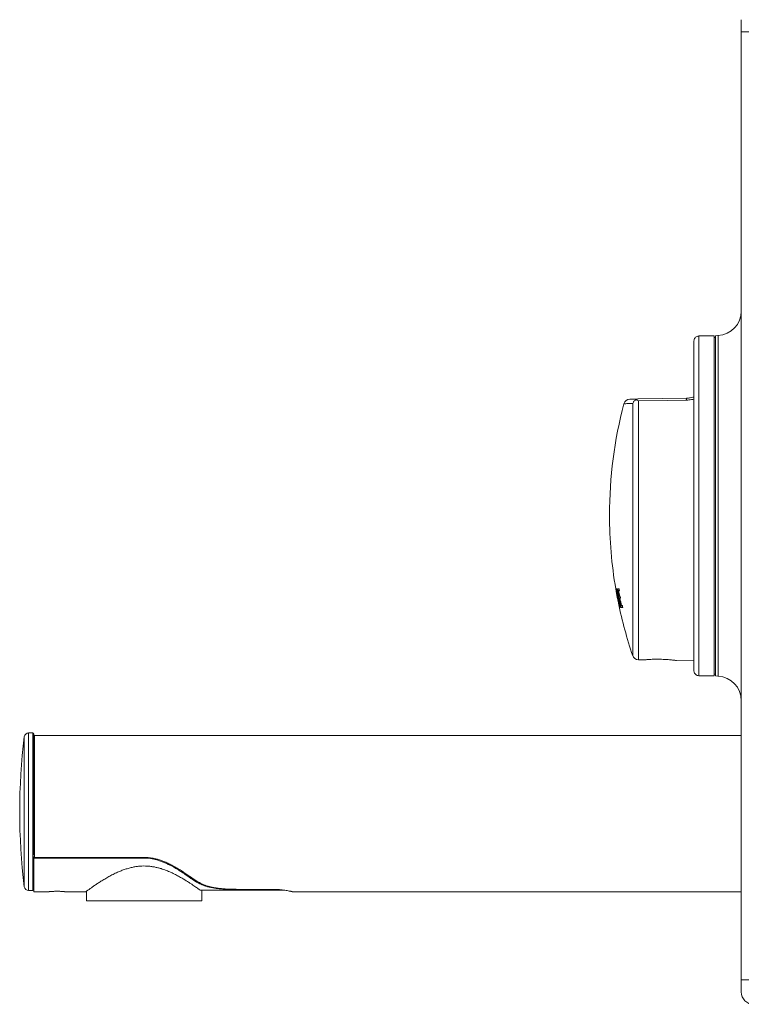
# Model space of a CAD drawing. Units: millimetres. Extents: x -406 to 749, y -428 to 721.
# Drawn here: x -406 to -289, y 9 to 169 of the extents above; entities that cross this region are included whole.
import ezdxf

# ---------------------------------------------------------------- set-up
doc = ezdxf.new("R2010")
doc.units = ezdxf.units.MM

msp = doc.modelspace()

# ---------------------------------------------------------------- linework, layer by layer
at = {"color": 7, "linetype": 'Continuous', "lineweight": 18}
for p, q in [((-288.55, 166.72), (-288.55, 168.72)), ((-288.55, 12.72), (-288.55, 166.72)), ((-288.55, 166.72), (-286.55, 166.72)), ((-292.95, 117.37), (-295.46, 117.32)), ((-295.46, 117.32), (-295.46, 62.12)), ((-292.95, 62.07), (-292.95, 117.37)), ((-292.75, 117.07), (-292.95, 117.07)), ((-292.34, 117.39), (-292.75, 117.36)), ((-292.75, 117.36), (-292.75, 62.08)), ((-296.25, 62.92), (-296.25, 116.52)), ((-308.95, 76.22), (-308.96, 76.22)), ((-308.93, 76.22), (-308.88, 76.22)), ((-308.85, 75.97), (-308.86, 75.97)), ((-308.85, 75.97), (-308.79, 75.97)), ((-308.83, 75.5), (-308.82, 75.5)), ((-308.78, 76.22), (-308.71, 76.22)), ((-308.64, 76.22), (-308.43, 76.22)), ((-308.38, 75.93), (-308.5, 75.93)), ((-308.67, 74.93), (-308.66, 74.93)), ((-308.66, 74.93), (-308.61, 74.93)), ((-308.61, 74.68), (-308.62, 74.68)), ((-308.61, 74.68), (-308.56, 74.68)), ((-308.57, 74.18), (-308.58, 74.18)), ((-308.57, 74.18), (-308.57, 74.18)), ((-308.51, 73.89), (-308.52, 73.89)), ((-308.51, 73.89), (-308.5, 73.89)), ((-308.46, 74.04), (-308.41, 74.04)), ((-308.33, 75.02), (-308.23, 75.02)), ((-308.17, 74.72), (-308.28, 74.72)), ((-308.37, 73.47), (-308.36, 73.47)), ((-308.36, 73.22), (-308.37, 73.22)), ((-308.36, 73.47), (-308.3, 73.47)), ((-308.29, 73.22), (-308.35, 73.22)), ((-308.13, 73.22), (-308.2, 73.22)), ((-307.82, 73.22), (-308.06, 73.22)), ((-308.03, 73.52), (-307.88, 73.52)), ((-305.28, 64.7), (-304.47, 64.68)), ((-299.09, 64.59), (-296.25, 64.54)), ((-295.46, 62.12), (-292.95, 62.07)), ((-292.95, 62.37), (-292.75, 62.37)), ((-292.75, 62.08), (-292.34, 62.05)), ((-403.75, 52.82), (-404.43, 52.82)), ((-403.55, 40.02), (-403.55, 52.62)), ((-288.55, 52.42), (-403.45, 52.42)), ((-403.55, 32.98), (-403.55, 40.02)), ((-403.55, 32.76), (-403.55, 32.49)), ((-385.65, 32.49), (-403.55, 32.49)), ((-403.55, 27.02), (-403.55, 32.49)), ((-403.45, 32.58), (-385.55, 32.58)), ((-404.43, 27.22), (-403.75, 27.22)), ((-376.54, 27.27), (-363.09, 27.27)), ((-376.27, 25.52), (-376.27, 27.27)), ((-364.65, 27.37), (-370.59, 27.37)), ((-370.49, 27.4), (-364.65, 27.4)), ((-363.09, 27.27), (-362.82, 27.27)), ((-403.55, 27.02), (-401.15, 27.02)), ((-398.55, 27.02), (-395.1, 27.02)), ((-395.02, 27.08), (-395.02, 25.52)), ((-361.56, 27.02), (-288.55, 27.02)), ((-395.02, 25.52), (-385.65, 25.52)), ((-385.65, 25.52), (-376.27, 25.52)), ((-288.55, 12.72), (-286.55, 12.72)), ((-288.55, 10.72), (-288.55, 12.72))]:
    msp.add_line(p, q, dxfattribs=at)
at = {"color": 8, "linetype": 'Continuous', "lineweight": 18}
for p, q in [((-292.34, 117.39), (-292.34, 62.05)), ((-306.2, 65.38), (-306.2, 106.34)), ((-305.28, 106.77), (-305.28, 64.7)), ((-308.74, 75.47), (-308.69, 75.47)), ((-404.43, 40.02), (-404.43, 52.82)), ((-403.75, 40.02), (-403.75, 52.82)), ((-405.13, 40.02), (-405.13, 52.21)), ((-403.45, 32.58), (-403.45, 52.42)), ((-405.13, 27.83), (-405.13, 40.02)), ((-404.43, 27.22), (-404.43, 40.02)), ((-403.75, 27.22), (-403.75, 40.02)), ((-385.65, 32.49), (-385.65, 32.58)), ((-378.3, 29.36), (-378.3, 29.54)), ((-376.34, 28.2), (-376.34, 28.34)), ((-370.59, 27.37), (-370.59, 27.41)), ((-364.65, 27.37), (-364.65, 27.4))]:
    msp.add_line(p, q, dxfattribs=at)
at = {"color": 7, "linetype": 'Continuous', "lineweight": 18, "flags": 128}
for points in [[(-305.31, 107.09), (-301.34, 107.16), (-297.47, 107.22)], [(-306.69, 107.06), (-306.68, 107.06), (-306.65, 107.06), (-306.59, 107.07), (-306.5, 107.07), (-306.38, 107.07), (-306.22, 107.07), (-306.04, 107.08), (-305.83, 107.08), (-305.58, 107.08), (-305.31, 107.09)], [(-297.49, 106.91), (-300.49, 106.86), (-305.28, 106.77)], [(-308.83, 75.5), (-308.89, 75.85), (-308.96, 76.22)], [(-308.51, 73.89), (-308.53, 73.97), (-308.57, 74.18)]]:
    msp.add_lwpolyline(points, dxfattribs=at)
at = {"color": 8, "linetype": 'Continuous', "lineweight": 18, "flags": 128}
msp.add_lwpolyline([(-306.2, 106.34), (-306.49, 106.34), (-306.74, 106.33), (-306.96, 106.33), (-307.15, 106.33), (-307.31, 106.32), (-307.44, 106.32), (-307.54, 106.32), (-307.6, 106.32), (-307.63, 106.32), (-307.64, 106.32)], dxfattribs=at)
at = {"color": 7, "linetype": 'Continuous', "lineweight": 18}
for centre, radius, start, end in [((-292.55, 121.38), 4, 273, 0), ((-238.85, 88.22), 71.13, 165.2624, 180), ((-306.67, 106.06), 1, 91, 165.2624), ((-238.85, 88.22), 71.13, 180, 189.7132), ((-243.66, 87.56), 66.26, 189.847, 192.4913), ((-238.85, 88.22), 71.1, 189.7167, 192.1793), ((-238.85, 88.22), 71.07, 189.9252, 190.7789), ((-243.47, 87.37), 66.43, 190.2949, 191.4512), ((-238.85, 88.22), 71.13, 190.4669, 191.3862), ((-238.85, 88.22), 70.95, 189.7375, 192.2054), ((-238.85, 88.22), 70.88, 189.7468, 192.2172), ((-238.85, 88.22), 70.82, 189.7561, 192.2289), ((-238.85, 88.22), 70.73, 190.0081, 190.763), ((-238.85, 88.22), 70.6, 189.7855, 190.0257), ((-238.85, 88.22), 71.07, 190.9841, 191.9782), ((-238.85, 88.22), 71.13, 191.626, 198.7391), ((-243.31, 87.4), 66.59, 191.706, 192.2924), ((-238.85, 88.22), 70.73, 191.0036, 192.0026), ((-238.85, 88.22), 70.63, 190.779, 191.0199), ((-238.85, 88.22), 70.58, 192.0274, 192.2696), ((-305.26, 65.7), 1, 198.7391, 269), ((-292.55, 58.06), 4, 360, 87), ((-404.43, 52.12), 0.7, 90, 173.0009), ((-403.75, 52.62), 0.2, 0, 90), ((-305.87, 40.02), 100, 173.0009, 186.9991), ((-403.45, 52.32), 0.1, 90, 180), ((-370.7, 39.72), 12.7, 234.2241, 244.6216), ((-404.43, 27.92), 0.7, 186.9991, 270), ((-403.75, 27.42), 0.2, 270, 360), ((-286.55, 10.72), 2, 180, 270)]:
    msp.add_arc(centre, radius, start, end, dxfattribs=at)
msp.add_ellipse((-370.7, 39.72), major_axis=(9.15, 9.04), ratio=0.975618, start_param=3.304096, end_param=3.486032, dxfattribs=at)
for points, knots in [([(-296.25, 116.52), (-296.24, 116.61), (-296.22, 116.79), (-296.08, 117.03), (-295.88, 117.21), (-295.66, 117.31), (-295.52, 117.32), (-295.46, 117.32)], [0, 0, 0, 0, 0.217106, 0.434211, 0.651311, 0.868415, 1, 1, 1, 1]), ([(-297.49, 106.91), (-297.49, 106.92), (-297.49, 106.97), (-297.48, 107.06), (-297.48, 107.15), (-297.48, 107.21), (-297.48, 107.22), (-297.47, 107.22)], [0, 0, 0, 0, 0.050264, 0.272699, 0.500118, 0.746637, 1, 1, 1, 1]), ([(-297.47, 107.22), (-297.37, 107.23), (-297.16, 107.23), (-296.79, 107.28), (-296.48, 107.34), (-296.3, 107.4), (-296.25, 107.42)], [0, 0, 0, 0, 0.245114, 0.490293, 0.851356, 1, 1, 1, 1]), ([(-306.2, 106.34), (-306.2, 106.35), (-306.18, 106.42), (-306.12, 106.55), (-306.01, 106.7), (-305.86, 106.86), (-305.72, 106.94), (-305.63, 106.99)], [0, 0, 0, 0, 0.008897, 0.274832, 0.466999, 0.664162, 1, 1, 1, 1]), ([(-305.63, 106.99), (-305.58, 107.02), (-305.48, 107.07), (-305.37, 107.09), (-305.31, 107.09), (-305.31, 107.09)], [0, 0, 0, 0, 0.487836, 0.987351, 1, 1, 1, 1]), ([(-305.28, 106.77), (-305.28, 106.77), (-305.34, 106.82), (-305.46, 106.9), (-305.57, 106.96), (-305.63, 106.99)], [0, 0, 0, 0, 0.0137481, 0.5032812, 1, 1, 1, 1]), ([(-308.88, 76.22), (-308.88, 76.22), (-308.87, 76.22), (-308.84, 76.17), (-308.81, 76.06), (-308.78, 75.9), (-308.73, 75.7), (-308.71, 75.56), (-308.7, 75.5)], [0, 0, 0, 0, 0.194931, 0.388833, 0.54904, 0.710741, 0.856323, 1, 1, 1, 1]), ([(-308.74, 75.47), (-308.75, 75.52), (-308.77, 75.61), (-308.79, 75.74), (-308.81, 75.85), (-308.83, 75.93), (-308.84, 75.97), (-308.84, 75.97), (-308.85, 75.97)], [0, 0, 0, 0, 0.195197, 0.389274, 0.548508, 0.708938, 0.853253, 1, 1, 1, 1]), ([(-308.66, 74.93), (-308.65, 74.94), (-308.65, 74.94), (-308.66, 75), (-308.67, 75.09), (-308.7, 75.25), (-308.72, 75.39), (-308.74, 75.47)], [0, 0, 0, 0, 0.186081, 0.315128, 0.443883, 0.650557, 1, 1, 1, 1]), ([(-308.7, 75.5), (-308.69, 75.45), (-308.67, 75.36), (-308.65, 75.22), (-308.63, 75.07), (-308.61, 74.96), (-308.61, 74.88), (-308.61, 74.85), (-308.61, 74.83)], [0, 0, 0, 0, 0.13323, 0.265824, 0.45518, 0.643999, 0.82168, 1, 1, 1, 1]), ([(-308.61, 74.83), (-308.6, 74.81), (-308.59, 74.78), (-308.56, 74.69), (-308.52, 74.54), (-308.47, 74.35), (-308.44, 74.18), (-308.41, 74.08), (-308.4, 74.03)], [0, 0, 0, 0, 0.175928, 0.351002, 0.551947, 0.754035, 0.876793, 1, 1, 1, 1]), ([(-308.46, 74.04), (-308.47, 74.09), (-308.49, 74.2), (-308.52, 74.36), (-308.55, 74.5), (-308.58, 74.61), (-308.6, 74.67), (-308.61, 74.68), (-308.61, 74.68)], [0, 0, 0, 0, 0.173897, 0.347042, 0.511027, 0.676236, 0.821941, 1, 1, 1, 1]), ([(-308.36, 73.47), (-308.36, 73.48), (-308.36, 73.48), (-308.36, 73.55), (-308.38, 73.65), (-308.4, 73.77), (-308.43, 73.9), (-308.45, 73.99), (-308.46, 74.04)], [0, 0, 0, 0, 0.221317, 0.376271, 0.53189, 0.682565, 0.840937, 1, 1, 1, 1]), ([(-308.4, 74.03), (-308.39, 73.98), (-308.37, 73.87), (-308.34, 73.7), (-308.31, 73.53), (-308.29, 73.37), (-308.28, 73.27), (-308.28, 73.23), (-308.29, 73.23), (-308.29, 73.22)], [0, 0, 0, 0, 0.107725, 0.215074, 0.358781, 0.502848, 0.69164, 0.845527, 1, 1, 1, 1]), ([(-299.09, 64.59), (-299.09, 64.59), (-299.08, 64.59), (-299.13, 64.59), (-299.26, 64.61), (-299.46, 64.64), (-299.73, 64.67), (-300.05, 64.7), (-300.42, 64.73), (-300.84, 64.76), (-301.28, 64.78), (-301.73, 64.79), (-302.19, 64.8), (-302.63, 64.79), (-303.05, 64.78), (-303.43, 64.76), (-303.77, 64.74), (-304.05, 64.72), (-304.27, 64.7), (-304.41, 64.69), (-304.48, 64.68), (-304.48, 64.68), (-304.47, 64.68)], [0, 0, 0, 0, 0.011948, 0.066125, 0.118575, 0.172531, 0.225256, 0.279489, 0.33257, 0.38719, 0.44022, 0.494811, 0.547498, 0.60172, 0.65428, 0.708354, 0.761144, 0.815453, 0.868428, 0.922946, 0.975788, 1, 1, 1, 1]), ([(-295.46, 62.12), (-295.55, 62.13), (-295.73, 62.15), (-295.97, 62.29), (-296.15, 62.5), (-296.24, 62.72), (-296.25, 62.86), (-296.25, 62.92)], [0, 0, 0, 0, 0.2171005, 0.4342004, 0.6513005, 0.868407, 1, 1, 1, 1]), ([(-403.55, 32.76), (-403.55, 32.73), (-403.55, 32.69), (-403.53, 32.64), (-403.5, 32.6), (-403.48, 32.58), (-403.46, 32.58), (-403.45, 32.58), (-403.45, 32.58)], [0, 0, 0, 0, 0.303224, 0.557793, 0.74467, 0.861442, 0.967227, 1, 1, 1, 1]), ([(-378.3, 29.36), (-378.52, 29.52), (-378.96, 29.83), (-379.69, 30.31), (-380.46, 30.8), (-381.19, 31.21), (-381.84, 31.53), (-382.4, 31.78), (-382.98, 32.01), (-383.54, 32.19), (-384.08, 32.33), (-384.59, 32.42), (-385.12, 32.48), (-385.47, 32.49), (-385.65, 32.49)], [0, 0, 0, 0, 0.116094, 0.232196, 0.35128, 0.470341, 0.542702, 0.615055, 0.688765, 0.762457, 0.821027, 0.879592, 0.939797, 1, 1, 1, 1]), ([(-385.55, 32.58), (-385.36, 32.57), (-384.99, 32.56), (-384.44, 32.5), (-383.88, 32.39), (-383.27, 32.23), (-382.62, 32.01), (-381.93, 31.72), (-381.27, 31.4), (-380.61, 31.04), (-379.95, 30.65), (-379.31, 30.24), (-378.7, 29.82), (-378.32, 29.55), (-378.12, 29.42)], [0, 0, 0, 0, 0.062308, 0.124621, 0.188969, 0.253334, 0.339824, 0.426347, 0.515158, 0.603987, 0.70211, 0.80024, 0.900121, 1, 1, 1, 1]), ([(-376.54, 27.27), (-376.6, 27.32), (-376.73, 27.41), (-376.97, 27.58), (-377.24, 27.77), (-377.55, 27.99), (-377.91, 28.23), (-378.33, 28.5), (-378.8, 28.8), (-379.31, 29.11), (-379.89, 29.45), (-380.53, 29.8), (-381.26, 30.15), (-382.05, 30.48), (-382.78, 30.74), (-383.42, 30.92), (-383.98, 31.04), (-384.55, 31.13), (-385.13, 31.19), (-385.7, 31.2), (-386.28, 31.18), (-386.86, 31.12), (-387.47, 31.01), (-388.1, 30.86), (-388.74, 30.66), (-389.36, 30.44), (-390.01, 30.16), (-390.7, 29.83), (-391.39, 29.46), (-392.05, 29.08), (-392.66, 28.71), (-393.21, 28.35), (-393.7, 28.02), (-394.13, 27.72), (-394.46, 27.48), (-394.7, 27.31), (-394.87, 27.19), (-395, 27.1), (-395.07, 27.04), (-395.1, 27.02), (-395.1, 27.02), (-395.1, 27.02)], [0, 0, 0, 0, 0.024136, 0.04724, 0.070345, 0.093948, 0.117553, 0.144455, 0.17136, 0.19882, 0.226281, 0.258071, 0.289858, 0.322675, 0.355479, 0.375582, 0.395682, 0.41631, 0.436935, 0.45707, 0.477205, 0.497998, 0.518793, 0.542987, 0.567185, 0.592062, 0.616942, 0.649138, 0.681338, 0.714461, 0.747582, 0.779888, 0.812188, 0.845691, 0.879185, 0.902254, 0.925321, 0.949036, 0.97275, 0.995837, 1, 1, 1, 1]), ([(-370.59, 27.37), (-370.8, 27.37), (-371.23, 27.37), (-371.88, 27.39), (-372.53, 27.42), (-373.16, 27.47), (-373.77, 27.54), (-374.35, 27.62), (-374.92, 27.73), (-375.44, 27.86), (-375.92, 28.02), (-376.2, 28.14), (-376.34, 28.2)], [0, 0, 0, 0, 0.099898, 0.199794, 0.302535, 0.405274, 0.5052, 0.605123, 0.708103, 0.811082, 0.90521, 1, 1, 1, 1]), ([(-376.14, 28.25), (-376, 28.18), (-375.72, 28.06), (-375.24, 27.9), (-374.73, 27.77), (-374.19, 27.66), (-373.63, 27.58), (-373.04, 27.51), (-372.44, 27.46), (-371.81, 27.43), (-371.16, 27.41), (-370.71, 27.41), (-370.49, 27.4)], [0, 0, 0, 0, 0.0973616, 0.1947265, 0.2950332, 0.3953414, 0.4926668, 0.5899956, 0.6900283, 0.7900623, 0.89464, 1, 1, 1, 1]), ([(-364.65, 27.4), (-364.48, 27.4), (-364.14, 27.4), (-363.64, 27.37), (-363.17, 27.32), (-362.74, 27.26), (-362.36, 27.19), (-362.04, 27.13), (-361.79, 27.08), (-361.62, 27.04), (-361.55, 27.02), (-361.56, 27.02), (-361.56, 27.02)], [0, 0, 0, 0, 0.10366, 0.21039, 0.314032, 0.420579, 0.526181, 0.63476, 0.741659, 0.851776, 0.956582, 1, 1, 1, 1]), ([(-363.09, 27.27), (-363.16, 27.28), (-363.38, 27.3), (-363.77, 27.34), (-364.22, 27.36), (-364.52, 27.37), (-364.65, 27.37)], [0, 0, 0, 0, 0.153209, 0.454293, 0.764519, 1, 1, 1, 1]), ([(-398.55, 27.02), (-398.55, 27.02), (-398.56, 27.02), (-398.62, 27.03), (-398.71, 27.04), (-398.83, 27.05), (-398.98, 27.06), (-399.15, 27.07), (-399.35, 27.08), (-399.56, 27.08), (-399.78, 27.09), (-399.99, 27.09), (-400.21, 27.08), (-400.41, 27.07), (-400.6, 27.06), (-400.77, 27.05), (-400.91, 27.04), (-401.03, 27.03), (-401.1, 27.02), (-401.15, 27.02), (-401.15, 27.02), (-401.15, 27.02)], [0, 0, 0, 0, 0.052737, 0.107008, 0.159745, 0.214, 0.266909, 0.321343, 0.374358, 0.428923, 0.481754, 0.536126, 0.588758, 0.642912, 0.69565, 0.749906, 0.802884, 0.857396, 0.910376, 0.964904, 1, 1, 1, 1])]:
    msp.add_open_spline(points, degree=3, knots=knots, dxfattribs=at)
at = {"color": 8, "linetype": 'Continuous', "lineweight": 18}
msp.add_open_spline([(-296.25, 107.06), (-296.38, 107.03), (-296.64, 106.97), (-297.06, 106.92), (-297.34, 106.91), (-297.49, 106.91)], degree=3, knots=[0, 0, 0, 0, 0.31977, 0.6599, 1, 1, 1, 1], dxfattribs=at)

doc.saveas('drawing.dxf')
